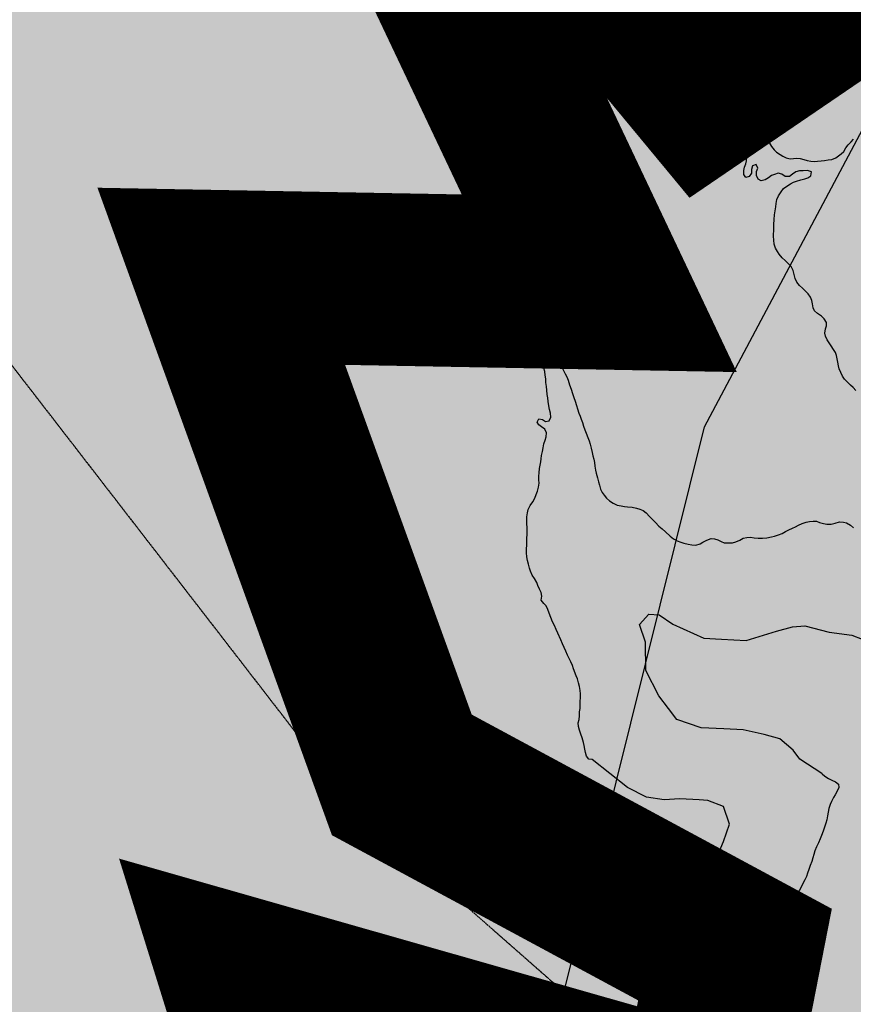
# Model space of a CAD drawing. Extents: x 882768 to 2069204, y 7782852 to 8322738.
# Drawn here: x 1069405 to 1070760, y 7989883 to 7991483 of the extents above; entities that cross this region are included whole.
import ezdxf

# ---------------------------------------------------------------- set-up
doc = ezdxf.new("R2010")
doc.units = 0
doc.header["$MEASUREMENT"] = 0
doc.linetypes.add('TRACO_07', pattern=[3.4, 1.8, -0.6, 0.4, -0.6])
doc.linetypes.add('TRACO_08', pattern=[1.8, 0.8, -0.4, 0.2, -0.4])
for name, color, linetype in [('HATCH_MUN', 41, 'CONTINUOUS'), ('HIDRO-CONTORNO', 170, 'CONTINUOUS'), ('LIMITE_ESTADUAL', 210, 'CONTINUOUS'), ('RESERVATORIO', 170, 'CONTINUOUS'), ('RMUN', 7, 'CONTINUOUS')]:
    doc.layers.add(name, color=color, linetype=linetype)

msp = doc.modelspace()

# ---------------------------------------------------------------- hatches: boundary and pattern name
at = {"layer": 'HATCH_MUN'}
for points in [[(1069771.9, 7987112.7), (1069450.6, 7987203.1), (1069518.3, 7987699.6), (1070299.5, 7987995.9), (1070331.2, 7988623.2), (1070683.6, 7988956.9), (1070312, 7988960.8), (1070206.7, 7989568.1), (1069861, 7989646), (1069777.7, 7989913.5), (1070516.9, 7989702.8), (1070567.9, 7989963.4), (1070026.4, 7990255.4), (1069732.9, 7991065.6), (1070347.3, 7991054.3), (1070133.8, 7991504.9), (1070248.2, 7991709.7), (1070520.5, 7991380.9), (1071199.6, 7991843.6), (1071270.4, 7992935.8), (1070937.9, 7992919.4), (1070823.9, 7993153.1), (1071866.4, 7994032), (1071425.3, 7994187.5), (1071462, 7994375.4), (1072222.2, 7994106.1), (1072412.2, 7993565.5), (1072663.3, 7993557.4), (1072822.4, 7993274.8), (1073760.4, 7993493.9), (1074207.4, 7992868.9), (1074593.3, 7993078.2), (1074482.2, 7993530), (1075007.4, 7993453.4), (1075237.5, 7993199.5), (1075611.2, 7993278.3), (1074808.3, 7994314.3), (1075048.1, 7994399.1), (1075098.5, 7994695.6), (1075597.7, 7994738.6), (1075921, 7995013.8), (1076642.9, 7994640.1), (1076806.9, 7995110.5), (1076371.9, 7995595.5), (1076893.5, 7995989.8), (1076881.7, 7996664.9), (1076650.9, 7997028.3), (1076224.8, 7997052.5), (1076141, 7997485.4), (1077147.9, 7997832), (1077199.8, 7998111), (1076840.9, 7998293.8), (1076892.4, 7998439.4), (1077728, 7998528.7), (1077581, 7999027.7), (1077840.2, 7999228), (1078480.9, 7999376.8), (1079028.2, 7998940.3), (1079314.2, 7999311.1), (1079052.3, 7999534.9), (1079501.9, 7999722.6), (1079149.8, 8000281.4), (1079561.7, 8000684.4), (1079856.2, 8000599.4), (1079925.4, 8000819.3), (1080497.9, 8000488.2), (1080430.8, 8001123.4), (1080643.8, 8001552.3), (1080929.9, 8001658.9), (1081216.2, 8001491.3), (1081288.2, 8002008.7), (1080901.5, 8002130.5), (1080553.5, 8002627.4), (1080924.9, 8002487.8), (1081346.4, 8002614), (1081742.9, 8002402.7), (1081901.8, 8002524.7), (1081148.2, 8002975.7), (1081435.5, 8003202), (1081250.1, 8003783.9), (1082320.3, 8003815.6), (1082724.9, 8004803.4), (1082945, 8004363.8), (1083711.7, 8004886.1), (1083900.5, 8004128.5), (1084170, 8004388.3), (1084115.8, 8004835), (1084627.4, 8005307.2), (1085389.4, 8004955.2), (1085376.8, 8005755.2), (1085801.5, 8005927.3), (1085467.7, 8006214), (1085835.6, 8006181.3), (1085893.2, 8006489.8), (1085497.5, 8006678.1), (1086016.2, 8007328.1), (1086446.6, 8006719), (1086568.8, 8007664.5), (1086863.9, 8007463.3), (1087047.3, 8007906.8), (1087165.7, 8007596.7), (1087527.9, 8007569.1), (1087591, 8008559.3), (1087853.3, 8008250.4), (1088069.7, 8008428), (1088636.3, 8008054.6), (1088960.2, 8008274.4), (1088583.6, 8008251.1), (1088389.7, 8008495.2), (1088709.9, 8008679.7), (1089002.9, 8008461.2), (1089017.6, 8008865.8), (1089958.8, 8008555.3), (1089813.5, 8008940.8), (1089977.1, 8009353), (1090542.4, 8009012.4), (1090964.8, 8009152.5), (1090936.1, 8009340.6), (1090663.1, 8009340.5), (1090680.5, 8009728.2), (1091026.3, 8009618.8), (1091204, 8009849.3), (1091505.1, 8009467.9), (1091872.9, 8010031.8), (1091550.7, 8010124.5), (1091427.2, 8011126), (1091673.5, 8011169.3), (1091738.9, 8010905.4), (1092434.1, 8010406.9), (1092364.4, 8010903.1), (1092653.3, 8010770.2), (1092857.5, 8011395.5), (1093042.1, 8011193), (1093184.8, 8011630.8), (1093344, 8011281.4), (1093650.8, 8011349.8), (1093547.3, 8011746.6), (1093815.8, 8011674.7), (1094594, 8012518.1), (1094544.4, 8012821.5), (1093827.7, 8012588.5), (1093877.1, 8012936.6), (1094103.1, 8012874.6), (1094126.1, 8013319.6), (1093479.2, 8013332.9), (1094648.4, 8013632.8), (1094963.6, 8014270.5), (1094036.7, 8014805.8), (1093958.9, 8015202.3), (1093513.3, 8015096.6), (1093123.9, 8015276.7), (1093481.2, 8015832.9), (1092663.5, 8016006.9), (1093258.5, 8016648.1), (1092824.9, 8016859.2), (1092585.1, 8016686.6), (1092528.3, 8017023.2), (1092247.1, 8017189.9), (1093105.1, 8017796.8), (1092733.5, 8018198), (1092367, 8018036.5), (1091859.3, 8019014.6), (1090978.5, 8018619.9), (1091183.8, 8019273.1), (1090737.8, 8019507), (1090687.2, 8019773.4), (1091150.8, 8019923.5), (1091245.3, 8020167.3), (1090791, 8020234.4), (1090806, 8020643.8), (1090403.1, 8020618.3), (1090329.5, 8021245.7), (1090870.7, 8021537.5), (1090585, 8022751.3), (1091351.4, 8023589.9), (1090246.4, 8023472.3), (1090218.8, 8023755.6), (1090538.9, 8023937), (1089817.5, 8024733.3), (1090093.7, 8025001.1), (1089905, 8025313.1), (1090050.1, 8026306.9), (1089253, 8026611.7), (1089328, 8027077.2), (1089723.9, 8027397.7), (1089205.2, 8027224.3), (1088996.4, 8027805.1), (1089107.2, 8028433.8), (1089584.4, 8028593.5), (1089331.3, 8029035), (1089810.3, 8029192.1), (1089814.1, 8029709.5), (1090750.9, 8029086.6), (1091189.4, 8029269.5), (1093279.1, 8030987.5), (1094066.2, 8031390.1), (1095335.8, 8032897.3), (1097007.5, 8033507.7), (1097671.9, 8034368.3), (1098316, 8034377.8), (1099151.3, 8034815.4), (1099276.6, 8035634.2), (1102220.4, 8036717.3), (1102712.1, 8036213.8), (1103262.5, 8036247), (1103398.1, 8034574.7), (1104494.8, 8032392.9), (1105240.8, 8032848.1), (1105106, 8033237.3), (1105478.7, 8033530.5), (1105694.9, 8033317.4), (1105803.1, 8033708.4), (1105973.5, 8033076.4), (1106272.6, 8033080), (1106409.4, 8032819.3), (1105865.6, 8032411.8), (1105865, 8031954.6), (1106336.7, 8031963.6), (1106044.2, 8031350), (1106452, 8030728.1), (1106860.6, 8030510.8), (1106822.4, 8029862.4), (1106600.4, 8029682.4), (1106834, 8029210.2), (1106480.1, 8028296.1), (1106672.8, 8028231.3), (1106583.7, 8027945.8), (1106127.9, 8027790.2), (1105989.3, 8027144.8), (1106335.5, 8026778.4), (1106144.7, 8026362.3), (1106290.4, 8026098.5), (1106600.5, 8026223.9), (1106660.2, 8025910.4), (1106973.6, 8025919.6), (1107321.6, 8025512.9), (1107059.2, 8025158), (1107248.8, 8024511.6), (1107807.6, 8023992), (1107777.3, 8023666.9), (1107266.9, 8023278.7), (1107610.6, 8023113.3), (1107764.9, 8022581.6), (1107421.6, 8022352), (1107344.5, 8021994.9), (1107929.1, 8021353), (1108329.3, 8021317.5), (1108111.8, 8021110.5), (1108614, 8020924), (1108906.7, 8020307.9), (1109681, 8020384.2), (1109525.7, 8019960), (1109885.4, 8020089.4), (1110163.9, 8019836.5), (1110221.8, 8020166.1), (1110405.7, 8019631.2), (1111013.7, 8019204.5), (1111017, 8018667.6), (1111261, 8018640.9), (1111151.8, 8017968), (1111673.9, 8017687.3), (1111602.7, 8017355.6), (1112069, 8017049.9), (1112504.6, 8017729), (1112578.8, 8018654.2), (1113206.8, 8018716.8), (1113996, 8019634.2), (1115149, 8019945.9), (1115174.2, 8020217.6), (1115435.6, 8019963.9), (1115455.4, 8020316.3), (1115707.8, 8020492.6), (1116018.5, 8020360.8), (1116248.7, 8020596.5), (1116670, 8020653.4), (1116978.2, 8020288.2), (1117474.2, 8020147.9), (1117937, 8020233), (1118035.6, 8020681.7), (1118557.2, 8020666.1), (1118058.3, 8021068.7), (1118263, 8021447.3), (1118481.2, 8021451.7), (1118583.4, 8021852.1), (1118967, 8021747), (1119029.3, 8021531.2), (1119523.6, 8021698.5), (1119546.4, 8022134.4), (1120296.9, 8022937.8), (1120477.8, 8022811), (1121357.8, 8023991.7), (1121688.6, 8024025.7), (1121705, 8024205.8), (1122578, 8023944.7), (1123288.3, 8024233.4), (1123306.5, 8023938.8), (1123606.8, 8023977.4), (1123693.3, 8023726.8), (1123947.1, 8023716.9), (1123818.6, 8023343.4), (1124037.3, 8023179.3), (1123901.8, 8023065.5), (1124183.2, 8022778), (1124234.2, 8022243.2), (1124542.9, 8022242.2), (1124787.4, 8021973.2), (1124694.5, 8021803.4), (1125879.9, 8021174.8), (1125917.6, 8020503), (1126400.2, 8020501.8), (1126574.9, 8020032.8), (1126475.8, 8020005.2), (1126943.5, 8019785.3), (1126931, 8019433.1), (1127678.6, 8019584.8), (1128206.4, 8018966.4), (1128374.5, 8019118.4), (1128596.5, 8018824.3), (1128834.4, 8018987.1), (1129374.9, 8018365.7), (1129757.9, 8018475), (1130096.5, 8018160.2), (1130735.1, 8018384.7), (1130645.6, 8018524.2), (1130901.3, 8018690.3), (1132408.3, 8018536.6), (1132436.7, 8018297.8), (1132869.9, 8018408.7), (1133037.3, 8018018.9), (1133283.9, 8018110.3), (1133458.4, 8017811.6), (1133559.3, 8018139.8), (1133731.9, 8017779.6), (1134136.9, 8017856.1), (1134375.6, 8017643.1), (1134313.7, 8017917.6), (1134634.7, 8018090.1), (1134707.8, 8017612.4), (1135074.4, 8017714.3), (1135073.8, 8017470.6), (1135688.5, 8017351.9), (1135937.3, 8017696.5), (1136584.1, 8017540.3), (1136813.3, 8017963.8), (1136996.3, 8017936.8), (1137025.7, 8017628.9), (1137363.4, 8018001.3), (1137647.7, 8017207.3), (1138106.9, 8017499.2), (1138532.6, 8017495.6), (1138630.1, 8016593.9), (1139186.8, 8016769.1), (1139091.8, 8016474.1), (1139249.6, 8016386.2), (1139025.7, 8016243.2), (1139291.9, 8016196.5), (1139083.9, 8016096.3), (1139913.4, 8016160.1), (1140057.1, 8015935.5), (1139655.5, 8015502.2), (1140175.8, 8015217.4), (1140448.2, 8015442.5), (1140666.2, 8014850.4), (1141099.3, 8014434.8), (1141329.5, 8014540.6), (1141420.9, 8013546), (1142021.5, 8013913.6), (1141969.1, 8014287.1), (1142979.8, 8013860.8), (1143551.7, 8014269.2), (1143725.5, 8013874.7), (1143206.2, 8013637.1), (1143550.4, 8013540.3), (1143793.5, 8013843.4), (1143744.9, 8014210.7), (1144081.4, 8014556.4), (1144399.1, 8014216.2), (1144812.4, 8014391.6), (1144698.3, 8014135.9), (1144106.1, 8013938.7), (1145110.9, 8013837.9), (1144869.2, 8013263.2), (1144608.7, 8013258.9), (1144783.3, 8013050.9), (1145333.9, 8013201), (1145962.8, 8012672.9), (1145928.1, 8012488.3), (1146223.7, 8012441.1), (1146605.4, 8012771.3), (1146618.3, 8012404.5), (1146850.3, 8012237.9), (1147151.3, 8012520.7), (1147386.8, 8012177.6), (1148343, 8010870), (1149196.2, 8010591), (1149440.3, 8010099.2), (1147225.8, 8009673.1), (1147798.6, 8009293), (1147760.6, 8009049.2), (1147348.6, 8008851), (1146325.4, 8008871.9), (1146945.9, 8008476.4), (1146919.7, 8008268.5), (1146248.2, 8008446.7), (1146022, 8007769.2), (1144808.9, 8006839), (1145177.7, 8006049.3), (1145193.4, 8005381.3), (1143809.8, 8003797.6), (1144155.9, 8003274.5), (1144157.6, 8002842.9), (1144660.1, 8002890.7), (1144763.7, 8002504.5), (1144353.5, 8000855.5), (1144532.2, 8000133.9), (1144103, 7999225.8), (1142603.4, 7998726.7), (1142287.8, 7999162), (1141622.3, 7999486.5), (1141175.6, 8000392.4), (1140133.1, 8000867), (1139802.3, 8000545.3), (1139609, 7999534.7), (1139720.6, 7998390.9), (1139335.7, 7998816), (1139214.5, 7998104.3), (1138113.7, 7998109.2), (1137549.9, 7998396.3), (1137087.8, 7998091.2), (1137109.8, 7997735), (1137335.9, 7997691.9), (1137474, 7998081), (1137738.8, 7998142.2), (1138724.9, 7997029.9), (1138310.2, 7996626.5), (1137772.2, 7996719.8), (1137739.9, 7996920.5), (1138245.2, 7997187.1), (1137796.2, 7997332.9), (1137451.6, 7996807), (1137731.5, 7996346.4), (1136811.7, 7995842.3), (1136514.1, 7996141), (1136600.8, 7996771.1), (1136454.5, 7996814.1), (1136116.2, 7996815.8), (1136011.8, 7996100), (1135683.7, 7995862.1), (1135158.9, 7996094.5), (1135189.4, 7996547.8), (1134933.4, 7996685.3), (1134229.8, 7996547.5), (1133262.4, 7996679.5), (1132326.2, 7995931.1), (1132374.8, 7995287.8), (1132550, 7995881.1), (1132972.6, 7996157.4), (1133019, 7995797.3), (1133589.1, 7995496.3), (1133630.6, 7995272.1), (1132943.3, 7994648.4), (1131814, 7994412.9), (1131532.7, 7993994), (1132203.9, 7993947.4), (1132023.5, 7992946.4), (1132263.5, 7992968.8), (1132387.3, 7993338.3), (1133206.2, 7993199.1), (1132925.7, 7992411.5), (1132077.5, 7992671.4), (1131799.8, 7992561), (1132400, 7991860.2), (1131872.8, 7991269.6), (1132477.3, 7990585.2), (1131961.1, 7989934.3), (1132467.1, 7989665.9), (1132791.5, 7989123.7), (1132826, 7988046.5), (1132638.6, 7987868.9), (1131951.5, 7988188), (1131428.4, 7988154.9), (1130441.7, 7987012.5), (1130042.7, 7987462.7), (1129659.4, 7987265), (1129164.9, 7987571.1), (1128937, 7987104.5), (1128476.6, 7987074.7), (1128426.1, 7986614.3), (1128094.3, 7986613.1), (1128381, 7986192.9), (1128326.8, 7985876.6), (1128903.4, 7985447.7), (1128169.6, 7985538.7), (1128243.8, 7984714.8), (1127088.3, 7983745.5), (1127125.8, 7983463.8), (1128042.9, 7983215.1), (1127884.4, 7982955.5), (1126860, 7982697.6), (1125711, 7981472.5), (1125507.1, 7981340.7), (1125264.4, 7981405.3), (1125794.7, 7981805.4), (1125766.6, 7982033.6), (1125244.9, 7982209.5), (1125489.4, 7981901.7), (1124981.1, 7981695.1), (1124521.8, 7982559.6), (1123795.4, 7982568.2), (1123581.2, 7982121.1), (1123824.8, 7982241.2), (1124312.3, 7981728.7), (1124028.2, 7981539.2), (1123844.7, 7981705.3), (1123649.4, 7981577.5), (1123820.6, 7981409.3), (1123622, 7980961.6), (1123210.8, 7980992.5), (1123296.9, 7981282.1), (1123049.2, 7981476.5), (1122796.3, 7980664.9), (1121997.7, 7980866.9), (1121914.9, 7980189.1), (1121736, 7980592.3), (1120989.2, 7980299.4), (1120427.8, 7979469.1), (1120798.1, 7979202.1), (1120866.7, 7978851.7), (1120178, 7978164.4), (1119587.7, 7978281.6), (1118998.3, 7977936.8), (1119321.1, 7977295), (1118899.8, 7977056), (1118634.5, 7977204.3), (1118091.7, 7976563.2), (1117734, 7976520.4), (1117567.4, 7976052.6), (1117201.6, 7976068.4), (1117130.7, 7975795.7), (1116877.7, 7975879.3), (1116786, 7975669.1), (1116651.3, 7975850.3), (1116009.1, 7975625), (1115990.8, 7975879.2), (1115534.5, 7976160.3), (1114891.8, 7976100.9), (1114634.6, 7976294.5), (1114536.8, 7976047.1), (1114087.1, 7976194.1), (1114032.3, 7976618.7), (1113661.6, 7976695.6), (1113443.1, 7977123.8), (1112812.1, 7977493.6), (1112583.5, 7977415), (1112409.6, 7976893.9), (1112146.4, 7976914.4), (1111920.3, 7976630.9), (1111631.6, 7976812.4), (1111580.4, 7976627.6), (1111435.6, 7976802.5), (1111288.9, 7976696.7), (1111291.9, 7976866.3), (1110628.2, 7976675.5), (1110294.8, 7976249.2), (1109403.1, 7976286), (1107833.7, 7977462.1), (1107878.7, 7978646.5), (1107002.4, 7980962.1), (1107316.1, 7981447.2), (1108365, 7981615.1), (1108559.6, 7982313.9), (1109226.6, 7983154.6), (1109144.7, 7983478), (1108752.9, 7983580.9), (1108147.7, 7984448.4), (1107427.8, 7984657), (1106716.3, 7985353), (1106413, 7985100.1), (1104568.6, 7984703.3), (1104056.3, 7984049), (1103039.3, 7983645.7), (1102695.2, 7983303.1), (1102895, 7982578.4), (1102784.5, 7982125.2), (1102149, 7981895), (1101127.5, 7980838.5), (1100945.2, 7980257.7), (1101053.5, 7979718.7), (1100681.9, 7979034), (1100164.9, 7979318.7), (1099328.2, 7978963.1), (1098456.1, 7979123.1), (1097681.9, 7978352.1), (1097382.1, 7978864), (1096752.6, 7979256.8), (1096264.7, 7980138.2), (1095320.8, 7980759.8), (1094124.5, 7980815.6), (1093821.5, 7979838.5), (1093472.9, 7980677.8), (1093601.7, 7981404.9), (1092710, 7981808.2), (1092680.8, 7983046.5), (1092314.1, 7983808.4), (1090423, 7984181.9), (1090309.2, 7983990.2), (1089120.9, 7984012.7), (1088909.8, 7984306.1), (1088214, 7983651), (1086935.3, 7983102.5), (1086294.8, 7983761.5), (1086473.7, 7984386.4), (1085743.2, 7984847.2), (1085751.6, 7985146.4), (1084643, 7985196.2), (1084533.4, 7985349.4), (1083630.9, 7983188.3), (1083715.8, 7982065.6), (1082662.6, 7981405.9), (1082293.2, 7982184.1), (1081711.3, 7982579.3), (1080499.4, 7982499.9), (1079138.5, 7982728.9), (1078547.2, 7983316.8), (1077672.3, 7983432.5), (1076801.8, 7982957), (1074880, 7982480.9), (1074440.6, 7982117.6), (1073663.8, 7982360.8), (1073084.6, 7983673.3), (1072168.5, 7982837.5), (1071972.3, 7982912.1), (1071575.2, 7983444), (1071459.5, 7984840.1), (1071631.5, 7985498.1), (1071127.6, 7985989.3), (1071023.5, 7986760.6)], [(1045934.4, 7971591.4), (1045864.4, 7972183.6), (1045309.5, 7972858.6), (1045475.8, 7974466.4), (1045060.1, 7974742.2), (1045236.9, 7974802.1), (1045326, 7975838.5), (1044108.8, 7978022.2), (1044374.2, 7979056.4), (1044193.4, 7979108.6), (1044325.7, 7979523.7), (1044073.5, 7980258.9), (1044260.9, 7981342.8), (1044113.4, 7982263.7), (1045447, 7983470.7), (1045250.8, 7984736.4), (1045794.1, 7985940.7), (1045799.7, 7986927.2), (1046502.1, 7987486.3), (1047541.1, 7989299.3), (1047466.1, 7990382), (1047665.5, 7990933.8), (1048118.7, 7991505.7), (1048764.6, 7991777.7), (1049072.3, 7992458.8), (1049626.1, 7999327.9), (1051876, 7999287.3), (1055107.8, 8002057.6), (1055772.7, 8002092.3), (1056394.9, 8002573.1), (1057536.9, 8002756.3), (1058729.9, 8003489.2), (1059314.3, 8004350.9), (1059320.5, 8005611.4), (1059666.5, 8005581.2), (1061370.3, 8003074.3), (1061945.9, 8000688.4), (1061499.3, 7999625.2), (1061012.4, 7999118.8), (1061085.2, 7998776.5), (1061812.4, 7998324.2), (1062945.7, 7996728.7), (1064599.4, 7995962.1), (1065018.3, 7995428.4), (1065485.2, 7995221), (1065813, 7994665), (1067970.6, 7993770), (1068860.8, 7993019.8), (1069099.5, 7991299.7), (1069947.3, 7990203.6), (1070516.9, 7989702.8), (1070567.9, 7989963.4), (1070026.4, 7990255.4), (1069732.9, 7991065.6), (1070347.3, 7991054.3), (1070133.8, 7991504.9), (1070248.2, 7991709.7), (1070520.5, 7991380.9), (1071199.6, 7991843.6), (1071270.4, 7992935.8), (1070937.9, 7992919.4), (1070823.9, 7993153.1), (1071866.4, 7994032), (1071425.3, 7994187.5), (1071462, 7994375.4), (1071515.6, 7994650), (1072006.2, 7995147.7), (1072241.7, 7996104.7), (1071956.3, 7996204.3), (1072190.8, 7996504.6), (1071877.4, 7996546.4), (1071680.6, 7997140.8), (1071152.9, 7996953.9), (1070918.5, 7997277.2), (1070528, 7999681.2), (1069515.9, 8000825.5), (1069200, 8000862.2), (1068803.8, 8001357.7), (1068189.7, 8001652), (1068212.2, 8001977.3), (1067977.4, 8002088.9), (1068144.5, 8002295), (1067841.2, 8002307.3), (1067655.9, 8002774.9), (1067251, 8003016.5), (1067146.2, 8003631.3), (1066705.8, 8004294.2), (1066118.1, 8004432.7), (1065938.3, 8004732.6), (1065315.1, 8004881), (1065163.2, 8005174.4), (1064202.9, 8005675.7), (1064116.8, 8006677), (1063530.8, 8007701), (1063223.1, 8007876.8), (1063466.6, 8008721.7), (1063080.6, 8008865.2), (1063074.1, 8009130.3), (1062836.2, 8009009.5), (1062697.6, 8009254.5), (1061803.3, 8009360.9), (1061178.5, 8009740.3), (1061081.2, 8010439.5), (1060717.4, 8010561.6), (1060704.1, 8010905.1), (1060164.5, 8011195.2), (1060398.4, 8011743.9), (1059825.2, 8012451.1), (1059985.2, 8012956.6), (1060448.6, 8013155.6), (1061049.9, 8014216), (1061335.7, 8016653.1), (1062028.6, 8017322.1), (1061780.6, 8020167.1), (1061538.9, 8019545.3), (1060543.5, 8019296), (1060250.5, 8018942.9), (1059407.5, 8018616.8), (1058659.7, 8018612.6), (1057013.4, 8019302.2), (1055931.1, 8018815.5), (1055813.2, 8019140.2), (1054983.4, 8019135.2), (1054871.3, 8019503.6), (1053341.1, 8019082.4), (1051571.2, 8019092.1), (1051023.6, 8019308.5), (1050428.9, 8019127.3), (1050192.1, 8019512.6), (1049792.2, 8019625.9), (1049273.3, 8019806.6), (1048765, 8019329.7), (1049185.8, 8018502), (1048950, 8018260.5), (1049302.4, 8017571.6), (1048758.5, 8016544), (1048035.4, 8015910.2), (1048010.3, 8015254.5), (1048241.9, 8014967.9), (1048095.4, 8014600.8), (1048069.8, 8014215.9), (1047503, 8014044.4), (1047597.2, 8013525.6), (1046936.7, 8013579.8), (1047158.5, 8013253.7), (1046995.9, 8012839.8), (1046154, 8012374.8), (1045454.3, 8011443.9), (1045006.4, 8011325.6), (1044393.7, 8010656.4), (1044216.7, 8010344.2), (1044426.3, 8009902.2), (1043797.3, 8010017.5), (1043593.5, 8009757.1), (1043750.3, 8009235.9), (1043428, 8009177.1), (1043222.5, 8007764.9), (1042823.3, 8007316.4), (1042898.7, 8006465.7), (1041689, 8005377.6), (1041846.1, 8004777.7), (1041060.3, 8004090.7), (1041067.8, 8003683.1), (1040138.9, 8003735.1), (1039456.8, 8003496.8), (1039331.4, 8003217.6), (1039686.7, 8002828.6), (1039663.8, 8002572.1), (1038736.4, 8002847.5), (1038394.3, 8001693.9), (1037605.3, 8001271.2), (1037789.6, 8000602.9), (1037303.5, 8000476.5), (1037168.9, 8000035.5), (1036793.3, 7999776.9), (1035833, 7999665.3), (1035718.6, 7999092.6), (1037490.8, 7997815.1), (1037819, 7995803.5), (1037578.3, 7995336.7), (1037762.5, 7994588.3), (1038087.3, 7994206.8), (1038018.1, 7993721.4), (1038598.9, 7993354.7), (1038698.5, 7992986.7), (1039038.9, 7992914.6), (1039424.6, 7992014.9), (1039728.6, 7991828.5), (1039869.2, 7990024.1), (1039245.6, 7990416.4), (1037334.9, 7989888.6), (1035867.1, 7988983.9), (1035326.8, 7988230.3), (1036166.9, 7987367), (1035801.7, 7986422.1), (1036081.7, 7985907.2), (1035877.9, 7984607.4), (1035489.1, 7984279.8), (1035649.7, 7983773.3), (1035408.3, 7983281.5), (1034363.4, 7983189.9), (1033661.4, 7983838.1), (1032884, 7984089.2), (1032158.9, 7982678.8), (1030753.7, 7982213.4), (1030121.8, 7981523.8), (1029390.9, 7981382.3), (1028842.5, 7980362.5), (1025324.6, 7984456.2), (1023743.8, 7984524.6), (1023529.3, 7984806.5), (1022385.6, 7984574.3), (1021588.1, 7985218.5), (1020706.9, 7985510.5), (1020591.4, 7984913.4), (1019374.9, 7985146.2), (1019238.7, 7984261.3), (1019873.5, 7984244.1), (1020026.4, 7983728.3), (1019397.7, 7983232.8), (1018881, 7982093.3), (1018001.1, 7982467.3), (1017702, 7982236.6), (1017842.7, 7981924.9), (1018608.8, 7981620.4), (1018667.7, 7981254.7), (1017617.4, 7981500.9), (1017179.6, 7980913.1), (1016554.5, 7980827.8), (1016234.8, 7980000.2), (1015730.2, 7979683.1), (1015434.1, 7979797.9), (1015159, 7980751.5), (1014500.2, 7980535.2), (1014562.4, 7980081.1), (1014969.5, 7979589.5), (1014651.1, 7979271.3), (1013975.2, 7979383.6), (1013761.1, 7979010.2), (1014037, 7978698.8), (1015308, 7978784.1), (1015259.3, 7978489.4), (1014868.9, 7978288.1), (1014854.2, 7977855.8), (1014097.8, 7977238.2), (1014419, 7976505.8), (1014998.7, 7975973.3), (1014758.1, 7974613.3), (1014300.6, 7974589.2), (1014663.6, 7974016.1), (1013671.9, 7973912.9), (1012769.2, 7974086.2), (1012425.6, 7973940.4), (1012275.2, 7972450.9), (1010933.7, 7971581), (1011410.2, 7971176.8), (1010919.8, 7971155.2), (1010862.7, 7970945.2), (1011512.8, 7970089.6), (1011535, 7969760.8), (1009362.2, 7969389.5), (1009267.7, 7969237.6), (1009567.9, 7968876.4), (1009352.4, 7968381.8), (1008429.4, 7968159), (1008300.9, 7967891), (1009040.1, 7967662.5), (1009348.9, 7967163.8), (1009951.1, 7966848.6), (1010030.5, 7966189.7), (1011180.2, 7965890), (1011032.4, 7964517.4), (1011186.5, 7964278.4), (1012281.3, 7964931.8), (1013056.6, 7964664.1), (1013604.4, 7964915.3), (1014531.1, 7966071.1), (1014795.1, 7966145.3), (1014763.7, 7966505.5), (1015219.1, 7966116.7), (1015236.5, 7965649.8), (1015643, 7965670.2), (1015971.2, 7965173.5), (1016665.4, 7965496), (1017195.9, 7964945.7), (1017889.2, 7963212.1), (1017469.3, 7961842.9), (1017988.9, 7961870.1), (1018573.5, 7960194.6), (1019615.8, 7959849.9), (1020820.3, 7960030.8), (1021664.1, 7960517.3), (1022679.4, 7960002.2), (1024274.1, 7961465.9), (1023605.7, 7959994.5), (1023521.7, 7959456.2), (1023728.5, 7959095.3), (1024466.7, 7958666.5), (1024628.3, 7958288.5), (1025246.5, 7958075.4), (1025871.5, 7956909.9), (1026145.8, 7956995.6), (1026230.1, 7956754.2), (1026628.9, 7956733.7), (1027503.2, 7957021.7), (1027908.6, 7956564.4), (1028513.5, 7956893.2), (1029051.5, 7956400.7), (1029274.2, 7956137.9), (1029492.4, 7956183.6), (1029267.8, 7957039.2), (1030168, 7957405.9), (1030070.9, 7957923.6), (1031000.7, 7958155.2), (1031435.7, 7958324.8), (1031443.8, 7959107.9), (1032906.9, 7959249.2), (1032893.7, 7959735), (1033765.9, 7959419.2), (1033988.4, 7959706.2), (1033719.6, 7959988.6), (1034108.1, 7960246.3), (1033892.7, 7960631.4), (1034301.8, 7961035.7), (1034769.8, 7960831.1), (1034738.3, 7960806.7), (1034894.2, 7960316.4), (1035155.7, 7960827.5), (1035841.7, 7960799.4), (1036179.3, 7961312), (1036815.9, 7961253), (1036981, 7960968.1), (1038001.1, 7961308.9), (1038247.4, 7960954), (1038664.1, 7960994.8), (1038807.5, 7960698), (1039291.5, 7960864.3), (1039784, 7960524.6), (1040280.9, 7961102.5), (1040536.1, 7961021.7), (1040637.7, 7961237.8), (1041344.9, 7961453.8), (1041744.9, 7962225.9), (1042135.5, 7962310.5), (1042367.8, 7961983.1), (1042522.8, 7962384.1), (1042366.5, 7962507.8), (1042726.3, 7962598.5), (1043110.7, 7963052.4), (1043274.2, 7964190.9), (1043683.3, 7964416.7), (1044137.6, 7965200.6), (1043983.2, 7966479.9), (1044189.2, 7966416), (1044261.1, 7966621.6), (1044023.7, 7967081.5), (1044517.7, 7966681.7), (1044812.8, 7966753.7), (1045017.3, 7967804.8), (1044447.7, 7968163.7), (1045098.2, 7968380.1), (1045173.2, 7968864.1), (1044947, 7969193), (1045647.3, 7969562.4), (1045613, 7969837.2), (1045335.3, 7969909), (1045552.4, 7970409.8), (1045818.9, 7970284.3), (1046048.9, 7971176.6), (1045710.1, 7971260.2)], [(1048764.6, 7991777.7), (1048118.7, 7991505.7), (1047665.5, 7990933.8), (1047466.1, 7990382), (1047541.1, 7989299.3), (1046502.1, 7987486.3), (1045799.7, 7986927.2), (1045794.1, 7985940.7), (1045250.8, 7984736.4), (1045447, 7983470.7), (1044113.4, 7982263.7), (1044260.9, 7981342.8), (1044073.5, 7980258.9), (1044325.7, 7979523.7), (1044193.4, 7979108.6), (1044374.2, 7979056.4), (1044108.8, 7978022.2), (1045326, 7975838.5), (1045222.5, 7974634.5), (1045475.8, 7974466.4), (1045309.5, 7972858.6), (1045864.4, 7972183.6), (1045934.4, 7971591.4), (1045710.1, 7971260.2), (1046048.9, 7971176.6), (1045818.9, 7970284.3), (1045552.4, 7970409.8), (1045335.3, 7969909), (1045613, 7969837.2), (1045647.3, 7969562.4), (1045171, 7969311.1), (1045295.7, 7969019), (1045202.9, 7969056), (1045098.2, 7968380.1), (1044447.7, 7968163.7), (1045017.3, 7967804.8), (1044812.8, 7966753.7), (1044517.7, 7966681.7), (1044023.7, 7967081.5), (1044261.1, 7966621.6), (1044189.2, 7966416), (1043983.2, 7966479.9), (1044137.6, 7965200.6), (1043683.3, 7964416.7), (1043274.2, 7964190.9), (1043110.7, 7963052.4), (1042726.3, 7962598.5), (1042592.6, 7962564.8), (1042367.8, 7961983.1), (1042759.9, 7962014.1), (1043013.4, 7961669.7), (1043515.1, 7961996.1), (1044178.6, 7961820.9), (1044865, 7962036.2), (1045239.9, 7961516.1), (1045481.2, 7961464.2), (1045546.6, 7961717.2), (1045777.1, 7961607.9), (1045701.8, 7961213.9), (1046279.7, 7960889.5), (1046789.5, 7961129.9), (1047360.6, 7960768.5), (1047578.8, 7961032.3), (1047882.6, 7961024.7), (1048009.5, 7960690.4), (1049287.6, 7960447.7), (1049583.5, 7960602.4), (1049512, 7961025.6), (1050658.7, 7962105.9), (1052060.7, 7962795.7), (1052668.9, 7962762.1), (1053287.9, 7963111.5), (1053002.2, 7963475.2), (1053072.5, 7963993.6), (1052258.3, 7964853.7), (1053946.4, 7964761.8), (1054462.9, 7965441.5), (1054844.8, 7965467.6), (1054822.8, 7965899.5), (1055612.8, 7966296.2), (1055316.6, 7966922.1), (1055607.1, 7967874.5), (1056136.1, 7968497.9), (1056306.5, 7967876.3), (1056124.7, 7967256.4), (1056730.4, 7965254), (1057873.7, 7964723.5), (1059021.3, 7964672.8), (1059455, 7965376.1), (1062570.5, 7964300.2), (1064151.7, 7968664.2), (1064904.6, 7970883.9), (1064184.6, 7974566.1), (1064789.6, 7977186), (1066333.1, 7978728.5), (1067763.7, 7981587.7), (1067770.2, 7981453.5), (1069087.9, 7983635.5), (1069539.6, 7984613.7), (1070029.1, 7984989.9), (1069550.7, 7987174.9), (1069450.6, 7987203.1), (1069518.3, 7987699.6), (1070299.5, 7987995.9), (1070340.1, 7988798.8), (1070206.7, 7989568.1), (1069861, 7989646), (1069777.7, 7989913.5), (1070516.9, 7989702.8), (1069947.3, 7990203.6), (1069099.5, 7991299.7), (1068860.8, 7993019.8), (1067970.6, 7993770), (1065813, 7994665), (1065485.2, 7995221), (1065018.3, 7995428.4), (1064599.4, 7995962.1), (1062945.7, 7996728.7), (1061812.4, 7998324.2), (1061085.2, 7998776.5), (1061012.4, 7999118.8), (1061499.3, 7999625.2), (1061945.9, 8000688.4), (1061370.3, 8003074.3), (1059666.5, 8005581.2), (1059320.5, 8005611.4), (1059314.3, 8004350.9), (1058729.9, 8003489.2), (1057536.9, 8002756.3), (1056394.9, 8002573.1), (1055772.7, 8002092.3), (1055107.8, 8002057.6), (1051876, 7999287.3), (1049626.1, 7999327.9), (1049072.3, 7992458.8)]]:
    msp.add_hatch(color=41, dxfattribs=at).paths.add_polyline_path(points)

# ---------------------------------------------------------------- linework, layer by layer
at = {"layer": 'HIDRO-CONTORNO', "linetype": 'Continuous'}
msp.add_lwpolyline([(1067770.2, 7981453.5), (1070029.1, 7984989.9), (1069502, 7987397.6), (1070254.9, 7988112.4), (1070206.7, 7989568.1), (1070518.5, 7990821.2), (1071909.7, 7993439.6), (1072855, 7996228.4), (1073945.1, 7997337.7), (1078406.9, 7998841.5), (1079375.1, 7999076.8), (1079322.7, 7999939.7)], dxfattribs=at)
at = {"layer": 'LIMITE_ESTADUAL', "linetype": 'TRACO_07', "ltscale": 500, "const_width": 280.4}
msp.add_lwpolyline([(1070299.5, 7987995.9), (1070331.2, 7988623.2), (1070683.6, 7988956.9), (1070312, 7988960.8), (1070206.7, 7989568.1), (1069861, 7989646), (1069777.7, 7989913.5), (1070516.9, 7989702.8), (1070567.9, 7989963.4), (1070026.4, 7990255.4), (1069732.9, 7991065.6), (1070347.3, 7991054.3), (1070133.8, 7991504.9), (1070248.2, 7991709.7), (1070520.5, 7991380.9), (1071199.6, 7991843.6), (1071270.4, 7992935.8), (1070937.9, 7992919.4), (1070937.9, 7992919.4), (1070823.9, 7993153.1), (1071866.4, 7994032), (1071425.3, 7994187.5), (1071462, 7994375.4), (1072222.2, 7994106.1)], dxfattribs=at)
at = {"layer": 'RESERVATORIO', "linetype": 'Continuous'}
for points in [[(1070764.4, 7990879.8), (1070760.2, 7990884.7), (1070755.8, 7990888.9), (1070750.5, 7990893.5), (1070745.9, 7990898.6), (1070742.6, 7990903.5), (1070739.7, 7990909.4), (1070737.2, 7990915.3), (1070735.9, 7990920.4), (1070734.9, 7990925.9), (1070733.9, 7990931.3), (1070732.7, 7990937), (1070731, 7990941.7), (1070721, 7990957.6), (1070717.6, 7990962.4), (1070715.2, 7990968.2), (1070713.9, 7990973.3), (1070714.9, 7990980.2), (1070716.5, 7990985.3), (1070716.4, 7990990.6), (1070713, 7990996.4), (1070708.5, 7991000.8), (1070702, 7991005.3), (1070697.3, 7991009.5), (1070694.8, 7991014.6), (1070693.6, 7991020.7), (1070692.7, 7991026.2), (1070690.6, 7991031.9), (1070686.9, 7991037.2), (1070682.6, 7991041.2), (1070677.7, 7991046.1), (1070673, 7991050.8), (1070668.5, 7991056.2), (1070665.5, 7991062), (1070663.9, 7991068.8), (1070662.7, 7991074.9), (1070659, 7991081.4), (1070654, 7991086.8), (1070649.3, 7991091.2), (1070644.4, 7991095.8), (1070639.8, 7991101.5), (1070636.8, 7991105.9), (1070633.6, 7991111.4), (1070631.4, 7991117.8), (1070630.3, 7991131), (1070631, 7991142.9), (1070630.8, 7991149.9), (1070631.5, 7991158.1), (1070632.3, 7991165.6), (1070633.2, 7991171.8), (1070634.1, 7991178.4), (1070634.7, 7991184), (1070635.9, 7991190.2), (1070638.6, 7991196.2), (1070642.7, 7991202.8), (1070647, 7991208.3), (1070652.2, 7991212.2), (1070658.2, 7991215.7), (1070662.9, 7991218.4), (1070668.1, 7991220.2), (1070674.9, 7991222.2), (1070681.3, 7991224.1), (1070686.5, 7991225.5), (1070691.2, 7991229), (1070692.2, 7991235.5), (1070685.7, 7991237.8), (1070678.9, 7991237.2), (1070672.8, 7991236.8), (1070666.6, 7991235.5), (1070661.1, 7991231.6), (1070656.7, 7991227.6), (1070649.4, 7991227.7), (1070644.1, 7991231.7), (1070638.3, 7991233.1), (1070632.2, 7991231.2), (1070627.1, 7991229.2), (1070622.1, 7991225.7), (1070617.1, 7991222.4), (1070610.6, 7991220.8), (1070605.5, 7991223.4), (1070602.8, 7991229.3), (1070602.6, 7991236.1), (1070604.8, 7991241.2), (1070602.4, 7991247.1), (1070596.3, 7991244.9), (1070594.8, 7991239.1), (1070594.6, 7991233.1), (1070591, 7991227.6), (1070585.7, 7991226.3), (1070582.2, 7991230.9), (1070582, 7991237.4), (1070583.5, 7991243.2), (1070585.3, 7991248.3), (1070586.4, 7991253.4), (1070587.3, 7991259.4), (1070589, 7991265.3), (1070590.6, 7991271.6), (1070592.5, 7991278), (1070593.1, 7991283.3), (1070590.2, 7991287.9), (1070582.6, 7991287.1), (1070578, 7991282.8), (1070572.9, 7991279.3), (1070567.8, 7991276.9), (1070561.9, 7991275.4), (1070556.4, 7991275.7), (1070550.6, 7991275.1), (1070544.8, 7991271.4), (1070540.4, 7991267.1), (1070536.3, 7991263.8), (1070529.5, 7991263.1), (1070524.2, 7991265.7), (1070519.4, 7991269.6), (1070515.6, 7991273.3), (1070511.2, 7991276.2), (1070505, 7991277.4), (1070498.1, 7991274.2), (1070492.2, 7991276.2), (1070490, 7991282), (1070487.8, 7991288.1), (1070484.1, 7991292), (1070477.8, 7991294.8), (1070471.9, 7991296), (1070465.4, 7991295.9), (1070461.6, 7991299.8), (1070459.7, 7991305.8), (1070458.3, 7991312.2), (1070456.1, 7991317.2), (1070453.4, 7991324.1), (1070451.2, 7991329.2), (1070448.2, 7991335.4), (1070448.6, 7991342.1), (1070452.4, 7991345.8), (1070456.2, 7991351.2), (1070458.5, 7991357.5), (1070459.7, 7991363.1), (1070461.8, 7991368.6), (1070466.5, 7991373.8), (1070470.1, 7991379.3), (1070469.6, 7991385.4), (1070466.2, 7991391.2), (1070462.2, 7991395.3), (1070457.9, 7991398.4), (1070453.4, 7991401.1), (1070448.5, 7991404.3), (1070444.9, 7991409.3), (1070444.5, 7991415.5), (1070449.3, 7991417.8), (1070454.5, 7991417.3), (1070459.3, 7991414.6), (1070464.2, 7991410.6), (1070474.4, 7991402.2), (1070480.4, 7991397.9), (1070485.8, 7991393.9), (1070489.7, 7991390.5), (1070493.9, 7991384.9), (1070494.7, 7991379.5), (1070492.2, 7991373.9), (1070488.1, 7991369.2), (1070484.1, 7991363.6), (1070484.4, 7991356.8), (1070482.7, 7991350.7), (1070479.5, 7991344.5), (1070478.4, 7991337.9), (1070480.1, 7991332.2), (1070485.2, 7991329.4), (1070491.9, 7991327.7), (1070498.6, 7991327.6), (1070504.8, 7991327.2), (1070510.2, 7991323.4), (1070513.4, 7991318.5), (1070514.7, 7991313.4), (1070515.9, 7991308.2), (1070518.6, 7991302.6), (1070524.6, 7991299), (1070530.3, 7991298.8), (1070536.9, 7991301.5), (1070541.1, 7991305.1), (1070546.1, 7991310.4), (1070549.9, 7991314.5), (1070553.6, 7991318.7), (1070557.5, 7991323), (1070562.2, 7991327.8), (1070566.2, 7991332.4), (1070570.9, 7991337.5), (1070576.2, 7991342.9), (1070579.8, 7991347.6), (1070584.3, 7991353.1), (1070588.1, 7991358.8), (1070591.7, 7991364.7), (1070595.9, 7991371.1), (1070601, 7991375.7), (1070605.8, 7991370.6), (1070606, 7991364.6), (1070604.8, 7991358.7), (1070603.8, 7991352.9), (1070602.9, 7991346.1), (1070602.5, 7991339.3), (1070602.6, 7991333.2), (1070603.4, 7991327.5), (1070605.2, 7991320.4), (1070608.2, 7991314.2), (1070611.8, 7991309.9), (1070615, 7991304.6), (1070617.2, 7991299.4), (1070619.6, 7991293.5), (1070621.8, 7991287.7), (1070624, 7991281.7), (1070627.3, 7991276.6), (1070631.5, 7991271.4), (1070635.4, 7991267.6), (1070641.1, 7991263.6), (1070645.9, 7991260.7), (1070651.1, 7991258.3), (1070657.7, 7991256.7), (1070663, 7991256.8), (1070668.2, 7991257.7), (1070673.9, 7991257.3), (1070679.8, 7991255.5), (1070685.2, 7991253.7), (1070691.2, 7991252.6), (1070696.4, 7991252.4), (1070702, 7991252.7), (1070708.2, 7991253.3), (1070713.6, 7991254), (1070719.3, 7991254.8), (1070725.1, 7991255.6), (1070731.9, 7991258), (1070736.1, 7991261.3), (1070740.3, 7991264.8), (1070744.6, 7991268.5), (1070748.3, 7991274.2), (1070751.6, 7991279.1), (1070756.8, 7991284.4), (1070760.4, 7991288.7)], [(1070336, 7990280.2), (1070330.2, 7990280.8), (1070326.4, 7990285.6), (1070324.7, 7990291.6), (1070324, 7990297.4), (1070323, 7990302.9), (1070321.5, 7990308.3), (1070319.4, 7990315.8), (1070317.3, 7990321.6), (1070315.1, 7990328), (1070313.5, 7990334), (1070313.2, 7990340.2), (1070314.4, 7990345.5), (1070315.1, 7990351.5), (1070315.3, 7990357.9), (1070316, 7990363.1), (1070316.1, 7990368.9), (1070316.5, 7990374.6), (1070317, 7990381), (1070317, 7990387.1), (1070316, 7990392.6), (1070315.1, 7990398.8), (1070313.6, 7990404.8), (1070311.9, 7990411.3), (1070309.8, 7990416.3), (1070305.5, 7990427.8), (1070303.6, 7990433.2), (1070301.2, 7990439.2), (1070298.3, 7990444.7), (1070295.7, 7990450), (1070292.9, 7990456.3), (1070290.4, 7990462.4), (1070287.7, 7990468.5), (1070284.8, 7990474.7), (1070279.9, 7990485.9), (1070277.5, 7990491.9), (1070274.3, 7990498.3), (1070271.4, 7990504.3), (1070268.4, 7990511.4), (1070265.9, 7990518.2), (1070263.6, 7990524.3), (1070260.9, 7990529.9), (1070257.1, 7990534.1), (1070253, 7990539.6), (1070254, 7990545.6), (1070252.6, 7990551.6), (1070249.9, 7990557.2), (1070247.6, 7990563.3), (1070245.6, 7990568.3), (1070241.9, 7990574.4), (1070238.2, 7990579.8), (1070235.5, 7990586.3), (1070233.8, 7990591.5), (1070232.1, 7990597.7), (1070230.8, 7990603.8), (1070229.7, 7990609.6), (1070229, 7990616.3), (1070229, 7990623), (1070229.3, 7990628.6), (1070229.4, 7990634.1), (1070229.5, 7990640.2), (1070230.2, 7990646.1), (1070230.3, 7990651.8), (1070230, 7990657.5), (1070229.6, 7990663.2), (1070229.3, 7990669.7), (1070229.7, 7990674.9), (1070230.5, 7990681.1), (1070231.8, 7990686.6), (1070235.1, 7990693.4), (1070239.3, 7990699.1), (1070241.9, 7990703.9), (1070247, 7990716.3), (1070248.7, 7990722.8), (1070249.4, 7990729.2), (1070249.3, 7990735.1), (1070249.1, 7990741.1), (1070249.6, 7990746.3), (1070250.2, 7990753.2), (1070251.2, 7990758.6), (1070252.1, 7990763.9), (1070252.7, 7990769.2), (1070253.5, 7990774.5), (1070255, 7990780.7), (1070255.9, 7990787.1), (1070257.4, 7990793.5), (1070259.1, 7990799.2), (1070261, 7990804.8), (1070261.5, 7990811.2), (1070258.9, 7990817.2), (1070253.6, 7990821), (1070249.2, 7990824.2), (1070246.5, 7990828.8), (1070249.1, 7990834.1), (1070255.2, 7990832.9), (1070259.9, 7990829.9), (1070265.7, 7990830.6), (1070268.6, 7990836.9), (1070267.8, 7990843.4), (1070266.6, 7990849.4), (1070265.3, 7990855.3), (1070264.1, 7990862.1), (1070263.5, 7990868), (1070262.8, 7990873.8), (1070262.1, 7990880.8), (1070261.5, 7990886.5), (1070260.7, 7990893.2), (1070260.2, 7990899.1), (1070259.4, 7990904.9), (1070258.7, 7990911.1), (1070257.3, 7990916.4), (1070255.7, 7990922.5), (1070253.6, 7990928.6), (1070251.5, 7990934.3), (1070251.2, 7990939.8), (1070253.6, 7990945), (1070254.7, 7990950.9), (1070254.8, 7990956.5), (1070253.5, 7990963.4), (1070252.5, 7990968.5), (1070254.1, 7990974.6), (1070261.5, 7990973.7), (1070266.3, 7990969), (1070269.8, 7990962.9), (1070271.6, 7990955.8), (1070274, 7990949.5), (1070276.5, 7990943.2), (1070278.6, 7990936.2), (1070281.6, 7990929.6), (1070283.8, 7990924.3), (1070285.8, 7990919.3), (1070289, 7990912.6), (1070291.8, 7990907), (1070294.7, 7990902.2), (1070296.8, 7990896.9), (1070299.1, 7990889.5), (1070301.5, 7990882.1), (1070303.9, 7990875), (1070306, 7990868.8), (1070308, 7990862.8), (1070310.2, 7990855.5), (1070311.8, 7990850.4), (1070314.3, 7990843.4), (1070316.2, 7990838.3), (1070318.1, 7990833.4), (1070319.9, 7990828.1), (1070321.9, 7990821.9), (1070323.9, 7990816.1), (1070325.9, 7990810.9), (1070328.8, 7990803.9), (1070330.7, 7990798.4), (1070332.3, 7990793.1), (1070333.9, 7990786.3), (1070335.5, 7990779.3), (1070336.9, 7990774.1), (1070338.2, 7990768.7), (1070339.3, 7990763.2), (1070340.1, 7990756.9), (1070341.3, 7990750.8), (1070342.5, 7990745.5), (1070344.4, 7990738.1), (1070345.9, 7990731.5), (1070347.6, 7990726.2), (1070349.5, 7990719.8), (1070352.2, 7990714.2), (1070355.2, 7990709.9), (1070359.2, 7990705.2), (1070363.8, 7990700.6), (1070369.9, 7990696.8), (1070376.5, 7990693.9), (1070382.7, 7990692.5), (1070388.1, 7990691.8), (1070393.4, 7990691.1), (1070400.7, 7990690.6), (1070407.8, 7990689), (1070413.4, 7990687.2), (1070418.4, 7990685), (1070423.5, 7990681), (1070429.2, 7990675.1), (1070434.1, 7990670), (1070438.5, 7990665.6), (1070444.2, 7990659.5), (1070449.3, 7990655.1), (1070455, 7990650.6), (1070462.7, 7990643.3), (1070468.2, 7990638.8), (1070473.9, 7990635.7), (1070479.7, 7990633.8), (1070484.7, 7990632.2), (1070491.6, 7990630.4), (1070497.9, 7990629.2), (1070504.1, 7990628.7), (1070511.3, 7990630.8), (1070515.8, 7990633.7), (1070522.2, 7990637), (1070529.2, 7990639.3), (1070534.4, 7990639.2), (1070540.2, 7990637.4), (1070545.3, 7990634.5), (1070550.1, 7990632.5), (1070556.8, 7990632.6), (1070564.1, 7990632.5), (1070569.2, 7990633.9), (1070575.7, 7990636.6), (1070581.4, 7990640.1), (1070587.2, 7990641.4), (1070593.2, 7990641.6), (1070599.2, 7990640.5), (1070605.4, 7990640.3), (1070612.7, 7990640.2), (1070619.7, 7990640.8), (1070627, 7990642.3), (1070632.1, 7990643.5), (1070638.8, 7990645.5), (1070644.3, 7990647.5), (1070650.2, 7990650.8), (1070655.6, 7990653.6), (1070661.3, 7990656.2), (1070666.1, 7990658.7), (1070671, 7990661), (1070676.8, 7990664.1), (1070683.6, 7990666.2), (1070689, 7990667.2), (1070695, 7990667.6), (1070700.2, 7990667.5), (1070705.5, 7990665.8), (1070711.7, 7990663.7), (1070717.1, 7990662.8), (1070724, 7990663), (1070730.9, 7990664.4), (1070737.8, 7990666.4), (1070744.1, 7990666.3), (1070749.2, 7990665), (1070755.4, 7990661.4), (1070760.3, 7990657)], [(1070709, 7990257.9), (1070673.3, 7990280.8), (1070662.6, 7990295.6), (1070640.6, 7990313.9), (1070615.3, 7990320.9), (1070581.3, 7990328.4), (1070549.9, 7990330), (1070512.8, 7990331.9), (1070473.4, 7990345.3), (1070460, 7990363.2), (1070443.9, 7990384), (1070423.1, 7990425.1), (1070422.6, 7990470.9), (1070412.7, 7990500), (1070427.8, 7990516.4), (1070444.9, 7990515.5), (1070467, 7990500.1), (1070517.4, 7990477.5), (1070545.9, 7990476.1), (1070585.9, 7990474), (1070635.2, 7990488.7), (1070661.4, 7990495.9), (1070681.5, 7990497.8), (1070721, 7990487.2), (1070758, 7990482.4), (1070791.6, 7990469.3)], [(1070567.4, 7989786.6), (1070547.2, 7989826.7), (1070533.4, 7989893.2), (1070527.9, 7989953.6), (1070516.8, 7990017.1), (1070523, 7990082.5), (1070536.2, 7990116.2), (1070549.2, 7990147), (1070559.2, 7990175.1), (1070549.2, 7990204.2), (1070524, 7990214), (1070509.7, 7990214.8), (1070478.3, 7990216.4), (1070452.5, 7990214.8), (1070424.1, 7990219.1), (1070393.4, 7990235), (1070336, 7990280.2)], [(1070709, 7990257.9), (1070709.4, 7990257.3), (1070714.1, 7990253.4), (1070719.7, 7990249.6), (1070725.1, 7990247), (1070731.4, 7990244.3), (1070736.2, 7990240.5), (1070736.6, 7990235), (1070734.2, 7990228.7), (1070730.9, 7990223.2), (1070728, 7990218.6), (1070724.5, 7990212.2), (1070722.8, 7990207.1), (1070720.5, 7990200.8), (1070719.1, 7990194.7), (1070718.4, 7990188.7), (1070717.1, 7990182.6), (1070715.4, 7990176.8), (1070713.3, 7990170.3), (1070711.4, 7990163.7), (1070708.6, 7990156.8), (1070706.1, 7990151.7), (1070703.4, 7990145.1), (1070700.5, 7990138.7), (1070697.6, 7990132.1), (1070696, 7990125.8), (1070694.6, 7990120.5), (1070693, 7990114.8), (1070690.2, 7990108), (1070687.8, 7990101.6), (1070686, 7990095.8), (1070684.1, 7990090.3), (1070681.3, 7990085.1), (1070678.9, 7990080.1), (1070675.9, 7990074.3), (1070672.5, 7990068.3), (1070668.7, 7990062.7), (1070665, 7990057.9), (1070660.9, 7990052.6), (1070656.8, 7990048.4), (1070653.5, 7990042.9), (1070649.9, 7990037.4), (1070647, 7990031.8), (1070644.8, 7990026.4), (1070642.2, 7990019.7), (1070640.3, 7990013.3), (1070639.7, 7990007.1), (1070640.1, 7990001.4), (1070641.3, 7989995.4), (1070643.7, 7989989.4), (1070646.4, 7989984), (1070648.3, 7989978.9), (1070650.4, 7989973.6), (1070653.1, 7989967), (1070654.6, 7989961.5), (1070657.1, 7989954.9), (1070659.7, 7989947.7), (1070662.2, 7989942.7), (1070665.8, 7989935.8), (1070668.1, 7989931), (1070670.3, 7989926.3), (1070673.2, 7989921), (1070675.5, 7989915.7), (1070678.4, 7989909.3), (1070680.7, 7989904), (1070683.5, 7989898.9), (1070686.8, 7989892.4), (1070689, 7989887), (1070691.5, 7989881)], [(1070548.1, 7990204.6), (1070548.1, 7990204.6)], [(1070531.3, 7989915.6), (1070531.3, 7989915.6)]]:
    msp.add_lwpolyline(points, dxfattribs=at)
at = {"layer": 'RMUN', "linetype": 'TRACO_08'}
for points in [[(1059666.5, 8005581.2), (1061370.3, 8003074.3), (1061945.9, 8000688.4), (1061499.3, 7999625.2), (1061012.4, 7999118.8), (1061085.2, 7998776.5), (1061812.4, 7998324.2), (1062945.7, 7996728.7), (1064599.4, 7995962.1), (1065018.3, 7995428.4), (1065485.2, 7995221), (1065813, 7994665), (1067970.6, 7993770), (1068860.8, 7993019.8), (1069099.5, 7991299.7), (1069947.3, 7990203.6), (1070516.9, 7989702.8), (1069777.7, 7989913.5), (1069861, 7989646), (1070206.7, 7989568.1), (1070312, 7988960.8), (1070683.6, 7988956.9), (1070331.2, 7988623.2), (1070299.5, 7987995.9)], [(1059666.5, 8005581.2), (1061370.3, 8003074.3), (1061945.9, 8000688.4), (1061499.3, 7999625.2), (1061012.4, 7999118.8), (1061085.2, 7998776.5), (1061812.4, 7998324.2), (1062945.7, 7996728.7), (1064599.4, 7995962.1), (1065018.3, 7995428.4), (1065485.2, 7995221), (1065813, 7994665), (1067970.6, 7993770), (1068860.8, 7993019.8), (1069099.5, 7991299.7), (1069947.3, 7990203.6), (1070516.9, 7989702.8), (1070166, 7989802.8), (1070312, 7988960.8), (1070683.6, 7988956.9), (1070331.2, 7988623.2), (1070299.5, 7987995.9)], [(1071515.6, 7994650), (1071462, 7994375.4), (1071425.3, 7994187.5), (1071866.4, 7994032), (1070823.9, 7993153.1), (1070937.9, 7992919.4), (1071270.4, 7992935.8), (1071199.6, 7991843.6), (1070520.5, 7991380.9), (1070248.2, 7991709.7), (1070133.8, 7991504.9), (1070347.3, 7991054.3), (1069732.9, 7991065.6), (1070026.4, 7990255.4), (1070567.9, 7989963.4), (1070516.9, 7989702.8), (1069947.3, 7990203.6), (1069099.5, 7991299.7), (1068860.8, 7993019.8), (1067970.6, 7993770), (1065813, 7994665)], [(1070299.5, 7987995.9), (1070331.2, 7988623.2), (1070683.6, 7988956.9), (1070312, 7988960.8), (1070206.7, 7989568.1), (1069861, 7989646), (1069777.7, 7989913.5), (1070516.9, 7989702.8), (1070567.9, 7989963.4), (1070026.4, 7990255.4), (1069732.9, 7991065.6), (1070347.3, 7991054.3), (1070133.8, 7991504.9), (1070248.2, 7991709.7), (1070520.5, 7991380.9), (1071199.6, 7991843.6), (1071270.4, 7992935.8), (1070937.9, 7992919.4), (1070823.9, 7993153.1), (1071866.4, 7994032), (1071425.3, 7994187.5), (1071462, 7994375.4), (1072222.2, 7994106.1)]]:
    msp.add_lwpolyline(points, dxfattribs=at)

doc.saveas('drawing.dxf')
